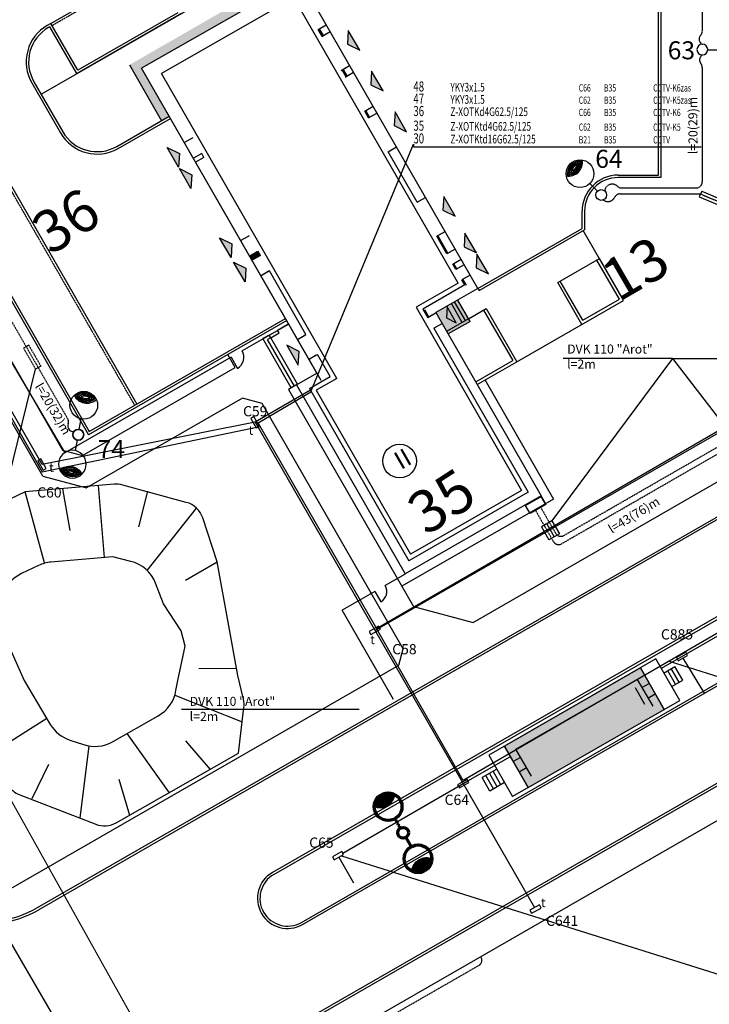
# Model space of a CAD drawing. Units: millimetres. Extents: x -31850 to 26075, y 15771 to 48184.
# Drawn here: x -24390 to -18657, y 34998 to 43184 of the extents above; entities that cross this region are included whole.
import ezdxf

# ---------------------------------------------------------------- set-up
doc = ezdxf.new("R2010")
doc.units = ezdxf.units.MM
for name, pattern in [('DASHED', [0.75, 0.5, -0.25]), ('DASHEDX2', [1.5, 1, -0.5]), ('HIDDEN', [0.375, 0.25, -0.125])]:
    doc.linetypes.add(name, pattern=pattern)
for name, color, linetype in [('KAN_Opis_kabli_etap3', 5, 'Continuous'), ('LATAR', 8, 'Continuous'), ('podkład', 8, 'Continuous'), ('system_CCTV_etap3', 5, 'Continuous'), ('TEL_PROJ_NUM_KAN', 7, 'Continuous'), ('X_TEL_PROJ', 7, 'Continuous')]:
    doc.layers.add(name, color=color, linetype=linetype)
doc.styles.add('ARIAL', font='SIMPLEX')
doc.styles.add('POL', font='POL')
doc.styles.add('ROM2', font='ROMANC.SHX')
doc.styles.add('ROMANS', font='ROMANS')
doc.linetypes.add('FENCELINE1', pattern='A,0.25,-0.1,[133,LTYPESHP.SHX,S=0.1,R=0,X=-0.1,Y=0],-0.1,1', length=1.45)
doc.dimstyles.new('ISO-25', dxfattribs={"dimtxt": 2.5, "dimasz": 2.5, "dimexe": 1.25, "dimexo": 0.625, "dimtad": 1, "dimdsep": 46, "dimtxsty": 'Standard', "dimcen": 2.5, "dimadec": 0, "dimazin": 0, "dimtfac": 1, "dimtmove": 0, "dimatfit": 3, "dimfxl": 0, "dimarcsym": 0})

# ---------------------------------------------------------------- blocks, each defined once
blk = doc.blocks.new('OPIS_KABLA')
blk = doc.blocks.new('LATAR')
at = {"layer": 'LATAR'}
blk.add_line((44.8, 0), (134.4, 0), dxfattribs=at)
for points in [[(316.8, 81.5, 0.471405), (316.8, -81.5, 0.471404), (316.8, 81.5, 0.4455)], [(316.8, 68.6, 0.420084), (316.8, -68.6, 0.420084), (316.8, 68.6, 0.420084)], [(316.8, 54.3, 0.353553), (316.8, -54.3, 0.353553), (316.8, 54.3, 0.305242)], [(316.8, 37.2, 0.258199), (316.8, -37.2, 0.258199), (316.8, 37.2, 0.258199)]]:
    blk.add_lwpolyline(points, format="xyb", dxfattribs=at)
for centre, radius in [((249.6, 0), 115.2), ((0, 0), 44.8)]:
    blk.add_circle(centre, radius, dxfattribs=at)
blk.add_arc((384, 0), 115.2, 125.68533, 234.31467, dxfattribs=at)

msp = doc.modelspace()

# ---------------------------------------------------------------- hatches: boundary and pattern name
at = {"layer": 'podkład', "ltscale": 100}
h = msp.add_hatch(color=256, dxfattribs=at)
h.paths.add_polyline_path([(-23478.6, 42807.3), (-23211.8, 42343.5), (-23146.8, 42380.9), (-23376.2, 42779.6), (-22828, 43095.1), (-22865.4, 43160.1)])
h.paths.add_polyline_path([(-22865.4, 43160.1), (-22828, 43095.1), (-22103.9, 43511.7), (-22141.3, 43576.7)])
h.paths.add_polyline_path([(-22140.8, 43577), (-22141.3, 43576.7), (-22103.9, 43511.7), (-22085.2, 43522.4, 0.02214)])
at = {"layer": 'podkład'}
for points in [[(-21659.3, 43094), (-21665.2, 42980.2), (-21562.7, 42930.4)], [(-21464.4, 42755.3), (-21470.3, 42641.4), (-21367.8, 42591.6)], [(-21268.7, 42417.4), (-21276, 42303.6), (-21174, 42252.7)], [(-23163.7, 42121.8), (-23061.8, 42070.5), (-23069.5, 41956.8)], [(-23062.2, 41945.5), (-22960.2, 41894.7), (-22967.3, 41780.9)], [(-20865.4, 41714.9), (-20872.7, 41601.2), (-20770.7, 41550.2)], [(-22728.7, 41370.6), (-22626.5, 41320.1), (-22633.3, 41206.3)], [(-20688.6, 41409.2), (-20695.8, 41295.5), (-20593.8, 41244.5)], [(-20588.5, 41235.3), (-20595.8, 41121.6), (-20493.8, 41070.6)], [(-22611.9, 41169), (-22509.8, 41118.2), (-22516.9, 41004.5)], [(-20836.3, 40796.3), (-20842.1, 40705.3), (-20760.5, 40664.6)], [(-22074.8, 40312.6), (-22067.5, 40426.4), (-22169.5, 40477.3)]]:
    msp.add_hatch(color=7, dxfattribs=at).paths.add_polyline_path(points)
at = {"layer": 'podkład', "linetype": 'Continuous'}
for points in [[(-22477.6, 41217.7), (-22458.6, 41184.8), (-22398, 41219.7), (-22416.9, 41252.6)], [(-19826.1, 37452.4), (-19791.2, 37391.7), (-19256.2, 37699.5), (-19216.8, 37631), (-19156.2, 37665.9), (-19230.5, 37795.1)], [(-19167, 37544.3), (-19127.6, 37475.8), (-19662.5, 37168.1), (-19627.6, 37107.4), (-19032, 37450.1), (-19106.3, 37579.2)], [(-20360.7, 37144.8), (-20286.4, 37015.6), (-20225.8, 37050.5), (-20265.2, 37119), (-19791.2, 37391.7), (-19826.1, 37452.4)], [(-19887.7, 37038.5), (-19852.8, 36977.8), (-19627.6, 37107.4), (-19662.5, 37168.1)], [(-20236.6, 36928.9), (-20162.9, 36800.8), (-20161.7, 36800.1), (-20124.4, 36821.6), (-20198.7, 36950.7)], [(-20198.7, 36950.7), (-20124.4, 36821.6), (-20042.8, 36868.5), (-20077.7, 36929.2), (-20136.5, 36895.4), (-20175.9, 36963.8)]]:
    msp.add_hatch(color=256, dxfattribs=at).paths.add_polyline_path(points)
at = {"layer": 'podkład', "ltscale": 100}
h = msp.add_hatch(color=256, dxfattribs=at)
h.paths.add_polyline_path([(-20930.6, 40748.7), (-20840.8, 40592.7), (-20710.8, 40667.5), (-20800.6, 40823.5)])
h.paths.add_polyline_path([(-20800.6, 40823.5), (-20710.8, 40667.5), (-20684.8, 40682.4), (-20774.6, 40838.5)])
h.paths.add_polyline_path([(-20774.6, 40838.5), (-20684.8, 40682.4), (-20658.8, 40697.4), (-20748.6, 40853.4)])
h.paths.add_polyline_path([(-20840.8, 40592.7), (-20828.4, 40571), (-20646.4, 40675.7), (-20658.8, 40697.4)])
at = {"layer": 'podkład', "ltscale": 10}
msp.add_hatch(color=256, dxfattribs=at).paths.add_polyline_path([(-20361.2, 37145.6), (-20162.3, 36799.8), (-19040.7, 37445.2), (-19230.5, 37795.1)])
at = {"layer": 'podkład', "linetype": 'Continuous'}
h = msp.add_hatch(color=256, dxfattribs=at)
h.paths.add_polyline_path([(-20017.9, 36963.6), (-19983, 36902.9), (-19852.8, 36977.8), (-19887.7, 37038.5)])
h.paths.add_polyline_path([(-20077.7, 36929.2), (-20042.8, 36868.5), (-19983, 36902.9), (-20017.9, 36963.6)])

# ---------------------------------------------------------------- linework, layer by layer
at = {"layer": 'KAN_Opis_kabli_etap3'}
for points in [[(-21968.2, 40098.6), (-21117.3, 42147.7), (-21117.3, 42127.3), (-18724.3, 42127.3)], [(-18990.6, 37851.8), (-17358.5, 37336.6), (-17358.5, 37316.2), (-14956, 37316.2)]]:
    msp.add_lwpolyline(points, dxfattribs=at)
at = {"layer": 'podkład', "linetype": 'DASHED', "ltscale": 10}
for p, q in [((-18715.3, 44055.1), (-18715.3, 43089.7)), ((-18715.3, 42787.2), (-18715.3, 41835.1)), ((-19386.3, 41785.1), (-18765.3, 41785.1)), ((-19399.1, 41735.1), (-18730.4, 41735.1)), ((-18730.4, 41735.1), (-18565.1, 41665.1)), ((-24715.4, 41124.1), (-23986.9, 39858.1)), ((-24357.3, 40451.7), (-24257.6, 40278.3)), ((-24314, 40476.6), (-24214.2, 40303.3)), ((-19866.7, 38895.4), (-17346.9, 40345.1)), ((-19885.1, 38827.1), (-18066.8, 39873.2)), ((-20059.3, 39129.9), (-19934.9, 38913.8)), ((-20106.9, 39112.5), (-19953.4, 38845.5)), ((-22728.6, 34081.1), (-20572.8, 35321.5))]:
    msp.add_line(p, q, dxfattribs=at)
at = {"layer": 'podkład', "linetype": 'Continuous'}
for p, q in [((-24212, 42564.2), (-22277.2, 43677.3)), ((-22067.4, 43532.7), (-23376.2, 42779.6)), ((-22067.4, 43532.7), (-23376.2, 42779.6)), ((-20581.3, 40949.7), (-22067.4, 43532.7)), ((-22111.6, 43368.8), (-23212.4, 42735.5)), ((-20745.2, 40993.8), (-22111.6, 43368.8)), ((-19079.6, 41891.6), (-19079.6, 43331.6)), ((-23074.6, 43241.6), (-23906.7, 42762.9)), ((-24131.1, 43152.9), (-24160.3, 43136.1)), ((-23906.7, 42762.9), (-24131.1, 43152.9)), ((-21907.5, 43102.7), (-21842.2, 43141.2)), ((-21902.5, 43105.6), (-21842.2, 43141.2)), ((-21874.4, 43046.7), (-21907.5, 43102.7)), ((-21865.8, 43051.8), (-21898.9, 43107.7)), ((-21865.8, 43051.8), (-21898.9, 43107.7)), ((-21878, 43044.6), (-21809.1, 43085.2)), ((-21870, 43049.3), (-21809.8, 43084.9)), ((-23478.6, 42807.3), (-23211.8, 42343.5)), ((-21883.6, 40185.4), (-23376.2, 42779.6)), ((-21918.6, 40246.1), (-23376.2, 42779.6)), ((-21754.7, 40201.9), (-23212.4, 42735.5)), ((-21716.6, 42762.5), (-21647.7, 42803.1)), ((-21676.2, 42710.8), (-21709.2, 42766.8)), ((-21708, 42767.6), (-21647.7, 42803.1)), ((-21667.6, 42715.9), (-21700.6, 42771.9)), ((-21667.6, 42715.9), (-21700.6, 42771.9)), ((-21683.5, 42706.5), (-21614.6, 42747.2)), ((-21674.9, 42711.6), (-21614.6, 42747.2)), ((-24289.1, 42658.2), (-24049.8, 42242.2)), ((-21522.1, 42424.5), (-21452.8, 42464.4)), ((-21489.7, 42368.1), (-21522.1, 42424.5)), ((-21513.4, 42429.5), (-21452.8, 42464.4)), ((-21481, 42373.1), (-21513.4, 42429.5)), ((-21481, 42373.1), (-21513.4, 42429.5)), ((-21489.7, 42368.1), (-21420.3, 42408)), ((-21481, 42373.1), (-21420.3, 42408)), ((-23571.9, 42113.3), (-23136.9, 42363.6)), ((-25581.6, 42295.3), (-24033.1, 39604)), ((-22951.8, 42202.4), (-23021.2, 42162.5)), ((-22960.5, 42197.4), (-23021.2, 42162.5)), ((-21327.6, 42086.4), (-21258.3, 42126.3)), ((-21085.7, 41666), (-21327.6, 42086.4)), ((-21318.9, 42091.4), (-21258.3, 42126.3)), ((-25127.9, 42048.9), (-23811.3, 39760.6)), ((-22877, 42072.4), (-22946.4, 42032.5)), ((-22858.1, 42039.4), (-22927.4, 41999.5)), ((-22858.1, 42039.4), (-22877, 42072.4)), ((-24198.2, 39389.6), (-25638.7, 41893.3)), ((-19414.5, 41891.6), (-19079.6, 41891.6)), ((-21085.7, 41666), (-21016.4, 41705.9)), ((-21077.1, 41671), (-21016.4, 41705.9)), ((-19714.5, 41448.4), (-19714.5, 41591.6)), ((-20923.7, 41384.3), (-20854.3, 41424.2)), ((-20915, 41389.3), (-20854.3, 41424.2)), ((-20581.3, 40949.7), (-19714.5, 41448.4)), ((-19370.4, 40850.3), (-19704.5, 41431)), ((-22483.1, 41387.6), (-22552.4, 41347.7)), ((-22491.7, 41382.6), (-22552.4, 41347.7)), ((-20838.9, 41237), (-20923.7, 41384.3)), ((-20830.2, 41242), (-20915, 41389.3)), ((-22408.3, 41257.6), (-22477.6, 41217.7)), ((-22389.3, 41224.7), (-22408.3, 41257.6)), ((-20769.6, 41276.9), (-20838.9, 41237)), ((-20769.6, 41276.9), (-20830.2, 41242)), ((-22416.9, 41252.6), (-22477.6, 41217.7)), ((-22389.3, 41224.7), (-22458.6, 41184.8)), ((-22398, 41219.7), (-22458.6, 41184.8)), ((-22398, 41219.7), (-22416.9, 41252.6)), ((-20719.7, 41190.2), (-20789, 41150.3)), ((-20719.7, 41190.2), (-20780.4, 41155.3)), ((-19917, 40998.2), (-19570.3, 41197.7)), ((-19404.1, 40860.2), (-19591.3, 41185.6)), ((-19374, 40856.4), (-19570.3, 41197.7)), ((-22314.5, 41094.7), (-22383.8, 41054.8)), ((-22010.3, 40565.9), (-22314.5, 41094.7)), ((-20764.1, 41107), (-20789, 41150.3)), ((-20755.4, 41112), (-20780.4, 41155.3)), ((-20755.4, 41112), (-20780.4, 41155.3)), ((-20694.7, 41146.9), (-20764.1, 41107)), ((-20694.7, 41146.9), (-20755.4, 41112)), ((-22323.2, 41089.7), (-22383.8, 41054.8)), ((-20644.9, 41060.2), (-20714.2, 41020.3)), ((-20690.5, 40979.1), (-20714.2, 41020.3)), ((-20644.9, 41060.2), (-20705.6, 41025.3)), ((-20676.9, 40975.4), (-20705.6, 41025.3)), ((-20745.2, 40993.8), (-21094.5, 40792.9)), ((-20690.5, 40979.1), (-21039.8, 40778.1)), ((-20581.3, 40949.7), (-20930.6, 40748.7)), ((-20581.3, 40949.7), (-20930.6, 40748.7)), ((-19717.1, 40650.8), (-19917, 40998.2)), ((-19709.2, 40684.6), (-19896.4, 41010)), ((-20646.4, 40675.7), (-20748.6, 40853.4)), ((-20257.6, 40339.8), (-19370.4, 40850.3)), ((-19709.2, 40684.6), (-19404.1, 40860.2)), ((-21094.5, 40792.9), (-20218.3, 39269.9)), ((-21039.8, 40778.1), (-20998.5, 40706.2)), ((-21026.2, 40774.5), (-20989.8, 40711.2)), ((-20836.3, 40796.3), (-20842.1, 40705.3)), ((-20760.5, 40664.6), (-20836.3, 40796.3)), ((-20710.8, 40667.5), (-20800.6, 40823.5)), ((-20684.8, 40682.4), (-20774.6, 40838.5)), ((-20658.8, 40697.4), (-20511.5, 40782.2)), ((-20533.1, 40769.7), (-20291.3, 40349.3)), ((-20511.5, 40782.2), (-20257.1, 40340.1)), ((-23811.3, 39760.6), (-22179.1, 40699.7)), ((-20929.1, 40746.1), (-20998.5, 40706.2)), ((-20929.1, 40746.1), (-20989.8, 40711.2)), ((-20930.6, 40748.7), (-20054.4, 39225.8)), ((-20930.6, 40748.7), (-20054.4, 39225.8)), ((-20842.1, 40705.3), (-20760.5, 40664.6)), ((-20658.8, 40697.4), (-20840.8, 40592.7)), ((-22153.2, 40653.9), (-22245.9, 40600.5)), ((-20948.6, 40619.5), (-20879.2, 40659.4)), ((-20948.6, 40619.5), (-20163.6, 39255.2)), ((-20939.9, 40624.5), (-20879.2, 40659.4)), ((-20646.4, 40675.7), (-20828.4, 40571)), ((-22315.3, 40560.6), (-22368.5, 40532.7)), ((-22132.7, 40122.9), (-22368.5, 40532.7)), ((-22303.1, 40539.4), (-22329.6, 40525.4)), ((-22106.6, 40137.8), (-22329.6, 40525.4)), ((-22315.3, 40560.6), (-22245.9, 40600.5)), ((-22303.1, 40539.4), (-22315.3, 40560.6)), ((-22303.1, 40539.4), (-22233.7, 40579.3)), ((-22080.6, 40152.8), (-22303.1, 40539.4)), ((-22233.7, 40579.3), (-22245.9, 40600.5)), ((-22080.1, 40525.7), (-22010.3, 40565.9)), ((-22080.1, 40525.7), (-22018.9, 40560.9)), ((-22598.5, 40290.9), (-22660.9, 40399.3)), ((-21984.9, 40361.3), (-21915.5, 40401.2)), ((-21984.9, 40361.3), (-21924.2, 40396.2)), ((-21809.3, 40216.6), (-21915.5, 40401.2)), ((-23869.3, 39559.8), (-22598.5, 40290.9)), ((-20599, 40172.3), (-20291.3, 40349.3)), ((-20586.5, 40150.6), (-20257.1, 40340.1)), ((-22089.3, 40147.8), (-21918.6, 40246.1)), ((-22089.3, 40147.8), (-21918.6, 40246.1)), ((-21980.1, 40118.4), (-21809.3, 40216.6)), ((-21754.7, 40201.9), (-21925.5, 40103.6)), ((-22080.6, 40152.8), (-22154.7, 40110.2)), ((-22080.6, 40152.8), (-22132.7, 40122.9)), ((-22089.3, 40147.8), (-21184.7, 38575.5)), ((-22089.3, 40147.8), (-21184.7, 38575.5)), ((-21980.1, 40118.4), (-21155.2, 38684.7)), ((-20521.5, 40188), (-19952, 39198.2)), ((-22538.9, 40036.8), (-23834.4, 39291.5)), ((-22375.6, 39992.8), (-22538.9, 40036.8)), ((-22154.7, 40110.2), (-21116.8, 38306.3)), ((-21925.5, 40103.6), (-21140.5, 38739.3)), ((-21202.4, 37953.8), (-22375.6, 39992.8)), ((-20621.4, 38172.7), (-17706, 39850.1)), ((-17630.6, 39582), (-24230.9, 35784.5)), ((-24033.1, 39604), (-23869.3, 39559.8)), ((-24198.2, 39389.6), (-23834.4, 39291.5)), ((-20054.4, 39225.8), (-21184.7, 38575.5)), ((-20054.4, 39225.8), (-21184.7, 38575.5)), ((-20163.6, 39255.2), (-21155.2, 38684.7)), ((-20218.3, 39269.9), (-21140.5, 38739.3)), ((-20206.5, 39138.3), (-20054.4, 39225.8)), ((-19952, 39198.2), (-21212.7, 38472.9)), ((-17230, 39004.9), (-22287.6, 36095)), ((-22038.2, 35661.6), (-17140.4, 38479.5)), ((-21438.5, 38429.4), (-21388.7, 38342.7)), ((-21116.8, 38306.3), (-20621.4, 38172.7)), ((-21239.3, 37817.2), (-21202.4, 37953.8)), ((-16791.4, 37872.8), (-22661.2, 34495.6)), ((-19100.5, 37869.9), (-20490.8, 37070)), ((-18902, 37524.9), (-19100.5, 37869.9)), ((-24898.2, 35712.1), (-21239.3, 37817.2)), ((-19230.5, 37795.1), (-19032, 37450.1)), ((-19033.6, 37753.7), (-18942.6, 37806.1)), ((-18938.5, 37658.5), (-19003.3, 37771.2)), ((-18908.1, 37675.9), (-18973, 37788.6)), ((-18877.8, 37693.4), (-18942.6, 37806.1)), ((-20265.2, 37119), (-19256.2, 37699.5)), ((-19256.2, 37699.5), (-19127.6, 37475.8)), ((-19216.8, 37631), (-19156.2, 37665.9)), ((-18968.8, 37641), (-18877.8, 37693.4)), ((-23155.9, 33899.5), (-16656.7, 37638.8)), ((-19274.6, 37631.2), (-19195.8, 37494.3)), ((-19167, 37544.3), (-19106.3, 37579.2)), ((-19032, 37450.1), (-18902, 37524.9)), ((-20162.5, 36800.1), (-20361.2, 37145.6)), ((-20136.5, 36895.4), (-20265.2, 37119)), ((-20490.8, 37070), (-20292.3, 36725)), ((-20225.8, 37050.5), (-20286.4, 37015.6)), ((-20423.9, 36953.8), (-20545.3, 36884)), ((-20419.8, 36806.2), (-20484.6, 36918.9)), ((-20389.4, 36823.7), (-20454.3, 36936.3)), ((-20175.9, 36963.8), (-20236.6, 36928.9)), ((-20480.5, 36771.3), (-20545.3, 36884)), ((-20450.1, 36788.8), (-20515, 36901.4)), ((-20359.1, 36841.1), (-20480.5, 36771.3)), ((-20162.3, 36799.8), (-20292.3, 36725))]:
    msp.add_line(p, q, dxfattribs=at)
at = {"layer": 'podkład', "ltscale": 10}
for p, q in [((-24131.1, 43152.9), (-23299, 43631.7)), ((-19059.6, 43351.6), (-19059.6, 41871.6)), ((-23047.3, 43234.3), (-23914.1, 42735.6)), ((-24138.5, 43125.6), (-24150.3, 43118.8)), ((-23914.1, 42735.6), (-24138.5, 43125.6)), ((-24271.8, 42668.2), (-24032.4, 42252.1)), ((-23581.8, 42130.7), (-23146.8, 42380.9)), ((-24733.8, 42275.5), (-23417.3, 39987.2)), ((-25155.4, 42056), (-23818.9, 39733)), ((-19059.6, 41871.6), (-19414.5, 41871.6)), ((-19694.5, 41591.6), (-19694.5, 41436.8)), ((-20571.3, 40932.3), (-19694.5, 41436.8)), ((-20581.3, 40949.7), (-20571.3, 40932.3)), ((-22169.4, 40682), (-23818.9, 39733)), ((-24240.8, 35801.9), (-17640.6, 39599.3)), ((-20184.4, 39144.5), (-20054.4, 39219.3)), ((-20017, 39154.3), (-20054.4, 39219.3)), ((-20054.4, 39219.3), (-20017, 39154.3)), ((-20147, 39079.5), (-20184.4, 39144.5)), ((-20147, 39079.5), (-20184.4, 39144.5)), ((-20017, 39154.3), (-20147, 39079.5)), ((-22277.6, 36077.7), (-17220.3, 38987.4)), ((-22048.2, 35679), (-17150.4, 38496.9)), ((-22651.2, 34478.3), (-16781.4, 37855.5))]:
    msp.add_line(p, q, dxfattribs=at)
at = {"layer": 'podkład', "linetype": 'HIDDEN', "ltscale": 10}
for p, q in [((-24121.1, 43135.6), (-23289, 43614.3)), ((-24751.2, 42265.5), (-23434.6, 39977.2))]:
    msp.add_line(p, q, dxfattribs=at)
at = {"layer": 'podkład', "color": 7}
for p, q in [((-21659.3, 43094), (-21665.2, 42980.2)), ((-21562.7, 42930.4), (-21659.3, 43094)), ((-21665.2, 42980.2), (-21562.7, 42930.4)), ((-21464.4, 42755.3), (-21470.3, 42641.4)), ((-21367.8, 42591.6), (-21464.4, 42755.3)), ((-21470.3, 42641.4), (-21367.8, 42591.6)), ((-21268.7, 42417.4), (-21276, 42303.6)), ((-21174, 42252.7), (-21268.7, 42417.4)), ((-21276, 42303.6), (-21174, 42252.7)), ((-23163.7, 42121.8), (-23061.8, 42070.5)), ((-23069.5, 41956.8), (-23163.7, 42121.8)), ((-23061.8, 42070.5), (-23069.5, 41956.8)), ((-23062.2, 41945.5), (-22960.2, 41894.7)), ((-22967.3, 41780.9), (-23062.2, 41945.5)), ((-22960.2, 41894.7), (-22967.3, 41780.9)), ((-20865.4, 41714.9), (-20872.7, 41601.2)), ((-20770.7, 41550.2), (-20865.4, 41714.9)), ((-20872.7, 41601.2), (-20770.7, 41550.2)), ((-22728.7, 41370.6), (-22626.5, 41320.1)), ((-22633.3, 41206.3), (-22728.7, 41370.6)), ((-20688.6, 41409.2), (-20695.8, 41295.5)), ((-20593.8, 41244.5), (-20688.6, 41409.2)), ((-22626.5, 41320.1), (-22633.3, 41206.3)), ((-20695.8, 41295.5), (-20593.8, 41244.5)), ((-20588.5, 41235.3), (-20595.8, 41121.6)), ((-20493.8, 41070.6), (-20588.5, 41235.3)), ((-22611.9, 41169), (-22509.8, 41118.2)), ((-22516.9, 41004.5), (-22611.9, 41169)), ((-22509.8, 41118.2), (-22516.9, 41004.5)), ((-20595.8, 41121.6), (-20493.8, 41070.6)), ((-22067.5, 40426.4), (-22169.5, 40477.3)), ((-22169.5, 40477.3), (-22074.8, 40312.6)), ((-22074.8, 40312.6), (-22067.5, 40426.4))]:
    msp.add_line(p, q, dxfattribs=at)
at = {"layer": 'podkład', "linetype": 'FENCELINE1', "ltscale": 4}
for p, q in [((-25576.7, 42227.7), (-24015.2, 39582.6)), ((-22153.7, 40653.6), (-22540.6, 40431)), ((-22633.4, 40377.6), (-24015.2, 39582.6)), ((-22633.4, 40377.6), (-22580, 40284.8)), ((-21185.1, 38575.3), (-21351.9, 38479.3)), ((-21438.5, 38429.4), (-21709, 38273.8)), ((-21281.5, 37531), (-21709, 38273.8))]:
    msp.add_line(p, q, dxfattribs=at)
at = {"layer": 'podkład', "ltscale": 100}
for p, q in [((-18720.7, 41758.2), (-18740.2, 41712.1)), ((-18720.7, 41758.2), (-18555.3, 41688.2)), ((-24314, 40476.6), (-24357.3, 40451.7)), ((-18964.5, 40366.3), (-19965.5, 39016.9)), ((-18964.5, 40366.3), (-19872.3, 40366.3)), ((-18964.5, 40366.3), (-17129.2, 40370.1)), ((-18964.5, 40366.3), (-18470.9, 39727.3)), ((-24512.5, 39240.1), (-24257.6, 40278.3)), ((-24214.2, 40303.3), (-24257.6, 40278.3)), ((-23685, 38712.2), (-23736.3, 39309.9)), ((-24184, 38669.3), (-24343.2, 39257.8)), ((-23970.2, 38937.7), (-24032, 39284.5)), ((-23398.9, 38966.8), (-23324.7, 39263.5)), ((-23329.7, 38603.6), (-22921.2, 39123.3)), ((-19965.5, 39016.9), (-20052.1, 38967.1)), ((-20052.1, 38967.1), (-19989.9, 38858.9)), ((-20008.8, 38992), (-19946.6, 38883.8)), ((-19965.5, 39016.9), (-19903.2, 38908.8)), ((-19903.2, 38908.8), (-19989.9, 38858.9)), ((-23011.5, 38522.9), (-22747.4, 38677.2)), ((-22899.6, 37791), (-22587.1, 37792.5)), ((-23100.1, 37567.6), (-22539.8, 37345.7)), ((-21568.9, 37448.8), (-23044.6, 37448.8)), ((-24164.9, 37374.2), (-24638.2, 37075)), ((-23498.9, 37249.6), (-23148.7, 36757.1)), ((-23011.3, 37187.6), (-22806.9, 36951.3)), ((-23814.3, 37145.5), (-23889, 36545.9)), ((-24150.9, 36991), (-24288.1, 36705.2)), ((-23565.1, 36870.6), (-23476.5, 36570.9)), ((-24477.2, 35532.1), (-21800.8, 30920.1))]:
    msp.add_line(p, q, dxfattribs=at)
at = {"layer": 'podkład', "linetype": 'DASHED', "lineweight": 70, "ltscale": 3}
msp.add_line((-21225.1, 36463), (-21269.8, 36540.6), dxfattribs=at)
at = {"layer": 'podkład', "linetype": 'Continuous', "lineweight": 70, "ltscale": 3}
msp.add_line((-21180.4, 36385.3), (-21135.7, 36307.7), dxfattribs=at)
at = {"layer": 'podkład', "linetype": 'DASHEDX2', "ltscale": 15, "const_width": 10}
msp.add_lwpolyline([(-31036.8, 48179.1), (-26669.1, 40644.2), (-17857.4, 24877.2), (-13119.7, 24838.7)], dxfattribs=at)
at = {"layer": 'podkład', "ltscale": 100}
msp.add_lwpolyline([(-18740.2, 41712.1), (-18574.8, 41642.1)], dxfattribs=at)
msp.add_lwpolyline([(-22652.7, 38144.7), (-22747.4, 38677.2), (-22868.9, 39041.3, 0.250621), (-23005.9, 39171), (-23533.6, 39315, 0.088298), (-23603.4, 39321.4), (-24343.2, 39257.8), (-24846.7, 39019, 0.181267), (-24944.3, 38918.2), (-25192, 38349.3, 0.211415), (-25191, 38187.4), (-24850.1, 37429.5), (-24487.8, 36822.7, 0.167563), (-24388.2, 36738.6), (-23758.1, 36495.3, 0.224955), (-23587.3, 36508), (-22570.8, 37085.4), (-22525.7, 37464.6, 0.087041), (-22529.5, 37533.6), (-22575.8, 37732.3), (-22652.7, 38144.7)], format="xyb", dxfattribs=at)
msp.add_lwpolyline([(-23046.6, 38102.5), (-23193.4, 38327.4), (-23260.6, 38499.1, 0.242595), (-23467.1, 38680.7), (-23616.4, 38718), (-24130, 38673.9, 0.089528), (-24232.9, 38646.1), (-24375.9, 38578.2, 0.168116), (-24515.9, 38440.8), (-24565.7, 38340.9, 0.224784), (-24569, 38169.7), (-24352.6, 37688.8), (-24135.5, 37325, 0.179845), (-23972.5, 37194.1), (-23860.6, 37156.9, 0.212463), (-23617.8, 37180.7), (-23238.3, 37396.3, 0.225121), (-23090.7, 37606.8), (-23076.6, 37689.8), (-23076.6, 37689.8), (-23015.3, 37976.3)], format="xyb", close=True, dxfattribs=at)
at = {"layer": 'podkład', "linetype": 'Continuous'}
msp.add_lwpolyline([(-20162.3, 36799.8), (-19032, 37450.1), (-19230.5, 37795.1), (-20360.8, 37144.8)], close=True, dxfattribs=at)
at = {"layer": 'podkład', "linetype": 'Continuous', "lineweight": 70, "ltscale": 3}
for points in [[(-21431.3, 36658.1, 0.471405), (-21290.1, 36739.4, 0.471404), (-21431.3, 36658.1, 0.4455)], [(-21420.1, 36664.6, 0.420084), (-21301.3, 36732.9, 0.420084), (-21420.1, 36664.6, 0.420084)], [(-21407.8, 36671.7, 0.353553), (-21313.7, 36725.8, 0.353553), (-21407.8, 36671.7, 0.305242)], [(-21392.9, 36680.2, 0.258199), (-21328.5, 36717.3, 0.258199), (-21392.9, 36680.2, 0.258199)], [(-21115.4, 36108.9, -0.471405), (-20974.1, 36190.2, -0.471404), (-21115.4, 36108.9, -0.4455)], [(-21104.2, 36115.4, -0.420084), (-20985.3, 36183.7, -0.420084), (-21104.2, 36115.4, -0.420084)], [(-21091.8, 36122.5, -0.353553), (-20997.7, 36176.6, -0.353553), (-21091.8, 36122.5, -0.305242)], [(-21077, 36131, -0.258199), (-21012.5, 36168.1, -0.258199), (-21077, 36131, -0.258199)]]:
    msp.add_lwpolyline(points, format="xyb", dxfattribs=at)
at = {"layer": 'podkład', "ltscale": 100}
msp.add_circle((-21231.8, 39514.6), 140.5, dxfattribs=at)
at = {"layer": 'podkład', "linetype": 'Continuous', "lineweight": 70, "ltscale": 3}
for centre, radius in [((-21327.2, 36640.5), 115.2), ((-21202.7, 36424.2), 44.8), ((-21202.7, 36424.2), 44.8), ((-21078.3, 36207.8), 115.2)]:
    msp.add_circle(centre, radius, dxfattribs=at)
at = {"layer": 'podkład', "linetype": 'Continuous'}
for centre, radius, start, end in [((-23985.8, 42832.8), 350, 119.91361, 209.91361), ((-23746.4, 42416.7), 350, 209.91361, 299.91361), ((-19414.5, 41591.6), 300, 90, 180), ((-21438.5, 38429.4), 100, 299.91396, 29.91396), ((-24679.7, 36564.6), 900, 209.91396, 299.91361), ((-22162.9, 35878.3), 250, 119.91396, 299.91396)]:
    msp.add_arc(centre, radius, start, end, dxfattribs=at)
at = {"layer": 'podkład', "ltscale": 10}
for centre, radius, start, end in [((-23985.8, 42832.8), 330, 119.91361, 209.91361), ((-23746.4, 42416.7), 330, 209.91361, 299.91361), ((-19414.5, 41591.6), 280, 90, 180), ((-23945.2, 39806.4), 46.2, 158.0573, 276.94796), ((-24034.4, 39842.4), 50, 338.0573, 18.28177), ((-24679.7, 36564.6), 880, 209.91396, 299.91361), ((-22162.9, 35878.3), 230, 119.91396, 299.91396)]:
    msp.add_arc(centre, radius, start, end, dxfattribs=at)
at = {"layer": 'podkład', "linetype": 'DASHED', "ltscale": 10}
for centre, radius, start, end in [((-18765.3, 43089.7), 50, 315.87547, 360), ((-18696.2, 43022.7), 46.2, 135.87547, 249.89083), ((-18692, 42849.5), 46.2, 116.90423, 220.35983), ((-18765.3, 42787.2), 50, 0, 40.35983), ((-18765.3, 41835.1), 50, 270, 360), ((-19464.2, 41753.4), 62.9, 46.39288, 173.5417), ((-19386.3, 41835.1), 50, 226.39288, 270), ((-19500.3, 41734.9), 62.7, 232.29218, 333.82139), ((-19399.1, 41685.1), 50, 90, 153.82139), ((-19891.6, 38938.7), 50, 209.91396, 299.91396), ((-19910, 38870.4), 50, 209.91396, 299.91396), ((-20597.7, 35364.8), 50, 299.91396, 29.91396)]:
    msp.add_arc(centre, radius, start, end, dxfattribs=at)
at = {"layer": 'podkład', "linetype": 'FENCELINE1', "ltscale": 4}
msp.add_arc((-22633.4, 40377.6), 107, 299.91361, 29.91361, dxfattribs=at)
at = {"layer": 'podkład', "linetype": 'Continuous', "lineweight": 70, "ltscale": 3}
for centre, start, end in [((-21394.2, 36757), 245.59929, 354.22862), ((-21011.2, 36091.3), 65.59929, 174.22862)]:
    msp.add_arc(centre, 115.2, start, end, dxfattribs=at)
at = {"layer": 'system_CCTV_etap3', "linetype": 'Continuous'}
for p, q in [((-25632.8, 41936.6), (-24203.9, 39424.2)), ((-21423.8, 38123.1), (-15443.1, 41583.2)), ((-21969.1, 40087.4), (-22408.9, 39829.4)), ((-24203.9, 39424.2), (-22393.2, 39802.3)), ((-22408.9, 39829.4), (-21423.8, 38123.1)), ((-17178.4, 38903.6), (-20702.5, 36858.2)), ((-20702.5, 36858.2), (-21423.8, 38123.1))]:
    msp.add_line(p, q, dxfattribs=at)
at = {"layer": 'X_TEL_PROJ'}
for p, q in [((-24204, 39485.2), (-25630.2, 41978.9)), ((-21437.7, 38106.9), (-15427, 41565.1)), ((-21971.6, 40103.6), (-22433.6, 39837.8)), ((-22433.6, 39837.8), (-24204, 39485.2)), ((-22433.6, 39837.8), (-20109.3, 35802.6)), ((-19055.5, 37791.8), (-17164.2, 38878.6)), ((-18876.6, 37876.5), (-18699.2, 37583.5)), ((-20663.9, 36854.5), (-20310.7, 37057.7)), ((-21704.8, 36255.6), (-20663.9, 36854.5)), ((-21736.8, 36220.6), (-21615.1, 36009.1))]:
    msp.add_line(p, q, dxfattribs=at)
for points in [[(-22469.2, 39869.6), (-22425.3, 39791), (-22399.1, 39805.6), (-22443, 39884.2)], [(-24239.6, 39517.1), (-24195.7, 39438.5), (-24169.5, 39453.1), (-24213.4, 39531.7)], [(-21470, 38072.3), (-21391.5, 38116.1), (-21406.1, 38142.3), (-21484.7, 38098.5)], [(-18915.9, 37854.5), (-18837.3, 37898.4), (-18851.9, 37924.6), (-18930.5, 37880.7)], [(-20735.2, 36797.5), (-20656.6, 36841.4), (-20671.3, 36867.6), (-20749.8, 36823.7)], [(-21776.1, 36198.6), (-21697.5, 36242.5), (-21712.1, 36268.7), (-21790.7, 36224.8)], [(-20134, 35754.5), (-20055.4, 35798.4), (-20070, 35824.6), (-20148.6, 35780.7)], [(-20134, 35754.5), (-20055.4, 35798.4), (-20070, 35824.6), (-20148.6, 35780.7)]]:
    msp.add_lwpolyline(points, close=True, dxfattribs=at)

# ---------------------------------------------------------------- block references
at = {"layer": 'KAN_Opis_kabli_etap3'}
ref = msp.add_blockref('OPIS_KABLA', (-21117.4, 42586.6), dxfattribs=dict(at, xscale=1.2, yscale=1.2, zscale=1.2))
ref.add_attrib('NR1', '48', (-21117.4, 42586.6), dxfattribs={"height": 84, "style": 'ROMANS', "width": 0.7})
ref.add_attrib('OPIS1', 'YKY3x1.5', (-20809.5, 42586.6), dxfattribs={"height": 72, "style": 'ROMANS', "oblique": 6, "width": 0.7})
ref.add_attrib('Z', 'C66', (-19742.7, 42586.6), dxfattribs={"height": 60, "style": 'ROMANS', "width": 0.7})
ref.add_attrib('DO', 'B35', (-19532.7, 42586.6), dxfattribs={"height": 60, "style": 'ROMANS', "width": 0.7})
ref.add_attrib('SYSTEM', 'CCTV-K6zas', (-19124.2, 42586.6), dxfattribs={"height": 60, "style": 'ROMANS', "width": 0.7})
ref = msp.add_blockref('OPIS_KABLA', (-21117.4, 42484.6), dxfattribs=dict(at, xscale=1.2, yscale=1.2, zscale=1.2))
ref.add_attrib('NR1', '47', (-21117.4, 42484.6), dxfattribs={"height": 84, "style": 'ROMANS', "width": 0.7})
ref.add_attrib('OPIS1', 'YKY3x1.5', (-20809.5, 42484.6), dxfattribs={"height": 72, "style": 'ROMANS', "oblique": 6, "width": 0.7})
ref.add_attrib('Z', 'C62', (-19742.7, 42484.6), dxfattribs={"height": 60, "style": 'ROMANS', "width": 0.7})
ref.add_attrib('DO', 'B35', (-19532.7, 42484.6), dxfattribs={"height": 60, "style": 'ROMANS', "width": 0.7})
ref.add_attrib('SYSTEM', 'CCTV-K5zas', (-19124.2, 42484.6), dxfattribs={"height": 60, "style": 'ROMANS', "width": 0.7})
ref = msp.add_blockref('OPIS_KABLA', (-21117.4, 42382.6), dxfattribs=dict(at, xscale=1.2, yscale=1.2, zscale=1.2))
ref.add_attrib('NR1', '36', (-21117.4, 42382.6), dxfattribs={"height": 84, "style": 'ROMANS', "width": 0.7})
ref.add_attrib('OPIS1', 'Z-XOTKd4G62.5/125', (-20809.5, 42382.6), dxfattribs={"height": 72, "style": 'ROMANS', "oblique": 6, "width": 0.7})
ref.add_attrib('Z', 'C66', (-19742.7, 42382.6), dxfattribs={"height": 60, "style": 'ROMANS', "width": 0.7})
ref.add_attrib('DO', 'B35', (-19532.7, 42382.6), dxfattribs={"height": 60, "style": 'ROMANS', "width": 0.7})
ref.add_attrib('SYSTEM', 'CCTV-K6', (-19124.2, 42382.6), dxfattribs={"height": 60, "style": 'ROMANS', "width": 0.7})
ref = msp.add_blockref('OPIS_KABLA', (-21117.3, 42260.7), dxfattribs=dict(at, xscale=1.2, yscale=1.2, zscale=1.2))
ref.add_attrib('NR1', '35', (-21117.3, 42260.7), dxfattribs={"height": 84, "style": 'ROMANS', "width": 0.7})
ref.add_attrib('OPIS1', 'Z-XOTKtd4G62.5/125', (-20809.4, 42260.7), dxfattribs={"height": 72, "style": 'ROMANS', "oblique": 6, "width": 0.7})
ref.add_attrib('Z', 'C62', (-19742.6, 42260.7), dxfattribs={"height": 60, "style": 'ROMANS', "width": 0.7})
ref.add_attrib('DO', 'B35', (-19532.6, 42260.7), dxfattribs={"height": 60, "style": 'ROMANS', "width": 0.7})
ref.add_attrib('SYSTEM', 'CCTV-K5', (-19124.1, 42260.7), dxfattribs={"height": 60, "style": 'ROMANS', "width": 0.7})
ref = msp.add_blockref('OPIS_KABLA', (-21117.1, 42154.9), dxfattribs=dict(at, xscale=1.2, yscale=1.2, zscale=1.2))
ref.add_attrib('NR1', '30', (-21117.1, 42154.9), dxfattribs={"height": 84, "style": 'ROMANS', "width": 0.7})
ref.add_attrib('OPIS1', 'Z-XOTKtd16G62.5/125', (-20809.1, 42154.9), dxfattribs={"height": 72, "style": 'ROMANS', "oblique": 6, "width": 0.7})
ref.add_attrib('Z', 'B21', (-19742.4, 42154.9), dxfattribs={"height": 60, "style": 'ROMANS', "width": 0.7})
ref.add_attrib('DO', 'B35', (-19532.4, 42154.9), dxfattribs={"height": 60, "style": 'ROMANS', "width": 0.7})
ref.add_attrib('SYSTEM', 'CCTV', (-19123.9, 42154.9), dxfattribs={"height": 60, "style": 'ROMANS', "width": 0.7})
at = {"layer": 'podkład', "ltscale": 10}
for p, xscale, rotation in [((-18715.3, 42935.1), -0.9999999999999999, 179.2000062154774), ((-23902.9, 39733.1), -1, 78.612623295675)]:
    msp.add_blockref('LATAR', p, dxfattribs=dict(at, xscale=xscale, rotation=rotation))
for p, rotation in [((-19555.9, 41726.6), 135.0000000001474), ((-23902.9, 39733.1), 79.42456373958622)]:
    msp.add_blockref('LATAR', p, dxfattribs=dict(at, rotation=rotation))

# ---------------------------------------------------------------- texts
at = {"layer": 'podkład', "ltscale": 100, "style": 'ARIAL'}
for s, p in [('63', (-19002.9, 42854.4)), ('64', (-19605.2, 41952.1)), ('74', (-23742.1, 39540))]:
    msp.add_text(s, height=150, dxfattribs=at).set_placement(p)
at = {"layer": 'podkład', "ltscale": 100, "style": 'POL', "oblique": 360}
msp.add_text('l=20(29)m', height=75, rotation=90.30398, dxfattribs=at).set_placement((-18754.8, 42065.8))
at = {"layer": 'podkład', "color": 7, "linetype": 'Continuous', "style": 'ARIAL'}
msp.add_text('36', height=350, rotation=33.02021, dxfattribs=at).set_placement((-24132.7, 41220.1))
at = {"layer": 'podkład'}
msp.add_text('w', height=0.25, rotation=348.99159, dxfattribs=at).set_placement((-23535.6, 41671.8))
at = {"layer": 'podkład', "color": 7, "linetype": 'Continuous', "style": 'ARIAL', "oblique": 360}
for s, rotation, p in [('13', 30.1912, (-19413.7, 40831)), ('35', 33.02021, (-21011, 38889.2))]:
    msp.add_text(s, height=350, rotation=rotation, dxfattribs=at).set_placement(p)
at = {"layer": 'podkład', "ltscale": 100, "style": 'POL'}
for s, rotation, p in [('DVK 110 "Arot"', 359.96937, (-19839.2, 40408.3)), ('l=2m', 359.96937, (-19839.2, 40283.3)), ('l=20(32)m', 300.50225, (-24266.4, 40135.7)), ('l=43(76)m', 31.3746, (-19467.8, 38909.6)), ('DVK 110 "Arot"', 359.96937, (-22977, 37479.2)), ('l=2m', 359.96937, (-22977.1, 37354.2))]:
    msp.add_text(s, height=75, rotation=rotation, dxfattribs=at).set_placement(p)
at = {"layer": 'podkład', "linetype": 'Continuous', "style": 'POL', "oblique": 360}
msp.add_text('II', height=150, rotation=29.86269, dxfattribs=at).set_placement((-21221.3, 39438.4))
at = {"layer": 'TEL_PROJ_NUM_KAN', "linetype": 'Continuous', "char_height": 85, "width": 527, "attachment_point": 1, "style": 'ROM2'}
for s, insert in [('{\\fTimes New Roman|b0|i0|c238|p18;C59}', (-22533.4, 39971.2)), ('{\\fTimes New Roman|b0|i0|c238|p18;C60}', (-24244.6, 39296.4)), ('\\FTimes New Roman|b0|i0|c238|p18;C885', (-19059.2, 38116.1)), ('{\\fTimes New Roman|b0|i0|c238|p18;C58}', (-21293.2, 37992.7)), ('{\\fTimes New Roman|b0|i0|c238|p18;C64}', (-20857.6, 36740.9)), ('{\\fTimes New Roman|b0|i0|c238|p18;C65}', (-21983.3, 36384.7))]:
    msp.add_mtext(s, dxfattribs=dict(at, insert=insert))
at = {"layer": 'TEL_PROJ_NUM_KAN', "insert": (-20014.4, 35735.2), "char_height": 85, "width": 509.592, "attachment_point": 1}
msp.add_mtext('{\\fTahoma|b0|i0|c238|p32;C641}', dxfattribs=at)
at = {"layer": 'X_TEL_PROJ', "oblique": 15}
for p in [(-22487.1, 39732.5), (-24145.2, 39423.4), (-21476.4, 37992.7), (-20056.9, 35806.2), (-20056.9, 35806.2)]:
    msp.add_text('t', height=75, dxfattribs=at).set_placement(p)

# ---------------------------------------------------------------- leaders
at = {"layer": 'KAN_Opis_kabli_etap3'}
msp.add_leader([(-21713.8, 36233.4), (-18160.8, 35115.2), (-15853.8, 35115.2)], dimstyle='ISO-25', override={"dimgap": 0.625, "dimtad": 0}, dxfattribs=at)

doc.saveas('drawing.dxf')
